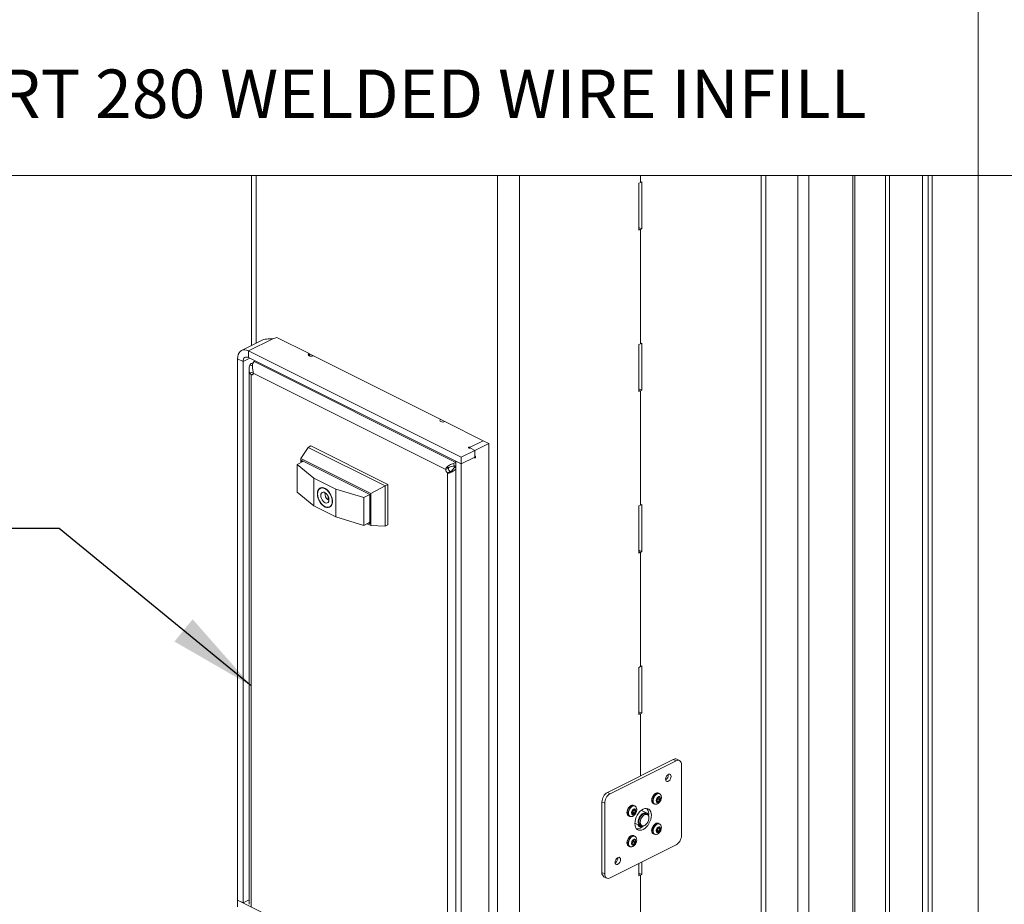
# Model space of a CAD drawing. Units: inches. Extents: x 0.2 to 16.8, y 0.2 to 10.8.
# Drawn here: x 9.2 to 11.3, y 3.8 to 5.7 of the extents above; entities that cross this region are included whole.
import ezdxf

# ---------------------------------------------------------------- set-up
doc = ezdxf.new("R2010")
doc.units = ezdxf.units.IN
doc.header["$MEASUREMENT"] = 0
doc.linetypes.add('SLD-Solid', pattern=[0])
doc.layers.add('LAYER_1', color=7, linetype='SLD-Solid', lineweight=35)
doc.styles.add('SLDTEXTSTYLE1', font='ARIAL.TTF', dxfattribs={"width": 0.948})
doc.styles.get("Standard").update_dxf_attribs({"font": 'ARIAL.TTF'})
doc.dimstyles.new('SLDDIMSTYLE0', dxfattribs={"dimtxt": 0.18, "dimasz": 0.188, "dimexe": 0, "dimexo": 0.0625, "dimgap": 0, "dimtad": 0, "dimtih": 1, "dimtoh": 1, "dimdec": 0, "dimrnd": 1e-09, "dimzin": 0, "dimdsep": 46, "dimtxsty": 'Standard', "dimsah": 1, "dimcen": 0.09, "dimadec": 0, "dimazin": 0, "dimtfac": 0.188, "dimtdec": 0, "dimtofl": 0, "dimtmove": 0, "dimatfit": 3, "dimfxl": 1, "dimfrac": 2, "dimtolj": 1, "dimtzin": 0, "dimarcsym": 0})

msp = doc.modelspace()

# ---------------------------------------------------------------- linework, layer by layer
at = {"color": 7, "linetype": 'SLD-Solid', "lineweight": 0}
for p, q in [((9.68761, 5.38049), (9.68761, 5.01552)), ((10.98311, 5.38049), (9.68761, 5.38049)), ((9.69737, 5.0204), (9.69737, 5.38049)), ((10.21592, 5.38049), (10.21592, 2.71418)), ((10.26306, 5.38049), (10.26306, 2.71418)), ((10.52233, 5.38049), (10.52233, 5.3653)), ((10.7816, 2.9733), (10.7816, 5.38049)), ((10.79137, 2.97944), (10.79137, 5.38049)), ((10.86038, 3.32028), (10.86038, 5.38049)), ((10.88395, 3.33471), (10.88395, 5.38049)), ((10.97823, 3.38185), (10.97823, 5.38049)), ((10.98311, 3.38361), (10.98311, 5.38049)), ((11.14853, 5.38049), (11.04853, 5.38049)), ((11.04853, 3.2967), (11.04853, 5.38049)), ((11.05685, 3.29254), (11.05685, 5.38049)), ((11.12769, 3.29254), (11.12769, 5.38049)), ((11.14019, 3.25087), (11.14019, 5.38049)), ((11.14851, 3.24671), (11.14851, 5.38049)), ((11.14853, 3.24671), (11.14853, 5.38049)), ((10.51941, 5.36384), (10.52233, 5.3653)), ((10.51941, 5.2628), (10.51941, 5.36384)), ((10.52233, 5.3653), (10.52526, 5.36676)), ((10.52526, 5.36676), (10.52526, 5.26573)), ((10.51941, 5.26865), (10.52526, 5.26573)), ((10.51941, 5.26573), (10.52233, 5.26426)), ((10.52233, 5.26426), (10.51941, 5.2628)), ((10.52526, 5.26573), (10.52233, 5.26426)), ((10.52233, 5.26426), (10.52233, 5.01889)), ((9.74186, 5.03247), (9.81097, 4.99791)), ((9.71067, 5.02705), (9.66625, 5.00484)), ((9.73308, 5.02985), (9.68116, 5.00389)), ((10.51941, 5.01743), (10.52233, 5.01889)), ((10.51941, 4.91639), (10.51941, 5.01743)), ((10.52233, 5.01889), (10.52526, 5.02035)), ((10.52526, 5.02035), (10.52526, 4.91932)), ((10.13786, 4.77554), (9.68116, 5.00389)), ((9.68116, 4.98946), (9.68116, 5.00389)), ((9.68116, 4.98946), (10.13786, 4.76111)), ((9.81097, 4.99348), (9.81097, 4.99791)), ((9.81228, 4.99725), (10.10102, 4.85289)), ((9.81228, 4.99298), (9.81228, 4.99725)), ((9.66937, 4.98091), (9.65759, 4.98681)), ((9.65759, 4.98681), (9.65759, 3.82489)), ((9.66937, 4.98091), (9.68381, 4.98813)), ((9.66937, 3.819), (9.66937, 4.98091)), ((9.68705, 4.9766), (9.68396, 4.97303)), ((9.68977, 4.97156), (9.68396, 4.97303)), ((9.69026, 4.97821), (9.68705, 4.9766)), ((9.69007, 4.97509), (9.68705, 4.9766)), ((9.69049, 4.97775), (9.69298, 4.9809)), ((9.69563, 4.98222), (9.69298, 4.9809)), ((9.69298, 4.9809), (10.12604, 4.76437)), ((9.68217, 4.96453), (9.68217, 3.81605)), ((9.6913, 4.95828), (9.68377, 4.9565)), ((9.6909, 4.95466), (9.68705, 4.95273)), ((9.68705, 3.81016), (9.68705, 4.95273)), ((9.69106, 4.95564), (10.10439, 4.74898)), ((10.51941, 4.92224), (10.52526, 4.91932)), ((10.51941, 4.91932), (10.52233, 4.91785)), ((10.52233, 4.91785), (10.51941, 4.91639)), ((10.52526, 4.91932), (10.52233, 4.91785)), ((10.52233, 4.91785), (10.52233, 4.67248)), ((10.10102, 4.85289), (10.10102, 4.85147)), ((10.10267, 4.85206), (10.185, 4.8109)), ((9.81523, 4.79974), (9.80933, 4.79679)), ((9.81523, 4.79974), (9.98022, 4.71724)), ((10.185, 4.8109), (10.15553, 4.79617)), ((10.185, 4.8109), (10.15699, 4.7969)), ((10.19678, 4.805), (10.16732, 4.79027)), ((10.185, 4.8109), (10.19678, 4.805)), ((10.19678, 4.805), (10.19678, 3.63082)), ((9.79354, 4.77253), (9.80933, 4.79679)), ((9.80933, 4.79679), (9.97432, 4.71429)), ((10.16732, 4.79027), (10.13786, 4.77554)), ((10.15553, 4.79617), (10.16732, 4.79027)), ((10.15553, 4.79513), (10.15553, 4.79617)), ((10.15699, 4.79543), (10.16732, 4.79027)), ((10.16732, 4.77584), (10.16732, 4.79027)), ((10.16732, 4.77763), (10.16732, 4.79027)), ((9.78546, 4.76026), (9.79903, 4.76704)), ((9.78546, 4.76026), (9.82154, 4.73043)), ((9.78546, 4.76026), (9.78546, 4.70073)), ((9.79354, 4.77253), (9.94383, 4.69739)), ((9.79354, 4.77253), (9.79354, 4.7643)), ((9.94159, 4.69577), (9.79578, 4.76867)), ((9.79578, 4.76867), (9.79578, 4.76542)), ((10.12118, 4.7624), (10.12604, 4.76437)), ((10.12302, 4.75646), (10.12118, 4.7624)), ((10.12302, 4.75646), (10.12604, 4.75715)), ((10.12607, 4.75709), (10.12394, 4.75487)), ((10.12607, 4.76438), (10.12604, 4.76437)), ((10.12607, 4.75717), (10.12604, 4.75715)), ((10.12607, 4.767), (10.12607, 3.60508)), ((10.12607, 4.767), (10.13786, 4.76111)), ((10.16732, 4.77584), (10.13786, 4.76111)), ((10.13786, 4.76111), (10.13786, 4.77554)), ((10.13786, 4.76111), (10.16586, 4.77511)), ((10.13786, 3.59919), (10.13786, 4.76111)), ((10.11028, 4.75192), (10.10439, 4.74898)), ((10.10839, 4.74206), (10.11429, 4.74501)), ((10.10839, 4.74206), (10.10839, 3.59949)), ((10.11611, 4.7451), (10.11305, 4.74186)), ((10.11754, 4.74666), (10.11611, 4.7451)), ((10.12394, 4.75487), (10.12607, 4.75277)), ((9.86868, 4.70686), (9.82154, 4.73043)), ((9.82154, 4.6709), (9.82154, 4.73043)), ((9.97432, 4.71429), (9.94383, 4.69739)), ((9.98022, 4.71724), (9.97432, 4.71429)), ((9.97432, 4.71429), (9.97432, 4.62769)), ((9.98022, 4.71724), (9.98022, 4.63064)), ((9.78546, 4.70073), (9.82154, 4.6709)), ((9.83639, 4.70999), (9.83489, 4.70855)), ((9.83812, 4.71017), (9.8352, 4.70871)), ((9.83844, 4.71032), (9.83812, 4.71017)), ((9.86868, 4.70686), (9.92834, 4.68882)), ((9.86868, 4.70686), (9.86868, 4.64733)), ((9.92834, 4.68882), (9.94159, 4.69544)), ((9.94159, 4.63266), (9.94159, 4.69577)), ((9.94383, 4.69739), (9.94383, 4.6288)), ((9.85185, 4.69251), (9.85185, 4.68386)), ((9.85394, 4.68491), (9.85185, 4.68386)), ((9.92834, 4.68882), (9.92834, 4.62929)), ((10.51941, 4.67102), (10.52233, 4.67248)), ((10.52233, 4.67248), (10.52526, 4.67394)), ((10.52526, 4.67394), (10.52526, 4.57291)), ((9.82154, 4.6709), (9.86868, 4.64733)), ((9.85503, 4.66906), (9.85795, 4.67052)), ((9.85795, 4.67052), (9.85826, 4.67068)), ((10.51941, 4.56998), (10.51941, 4.67102)), ((9.86868, 4.64733), (9.92834, 4.62929)), ((9.92834, 4.62929), (9.94159, 4.63591)), ((9.93559, 4.63292), (9.94383, 4.6288)), ((9.93833, 4.63429), (9.94159, 4.63266)), ((9.98022, 4.63064), (9.97432, 4.62769)), ((9.94383, 4.6288), (9.97432, 4.62769)), ((10.51941, 4.57583), (10.52526, 4.57291)), ((10.51941, 4.57291), (10.52233, 4.57144)), ((10.52233, 4.57144), (10.51941, 4.56998)), ((10.52526, 4.57291), (10.52233, 4.57144)), ((10.52233, 4.57144), (10.52233, 4.32607)), ((10.51941, 4.32461), (10.52233, 4.32607)), ((10.51941, 4.22357), (10.51941, 4.32461)), ((10.52233, 4.32607), (10.52526, 4.32753)), ((10.52526, 4.32753), (10.52526, 4.2265)), ((10.51941, 4.22942), (10.52526, 4.2265)), ((10.52233, 4.22503), (10.51941, 4.2265)), ((10.52233, 4.22503), (10.51941, 4.22357)), ((10.52526, 4.2265), (10.52233, 4.22503)), ((10.52233, 4.22503), (10.52233, 4.09152)), ((10.59304, 4.12688), (10.45162, 4.05617)), ((10.59894, 4.12393), (10.45751, 4.05322)), ((10.59894, 4.12393), (10.59304, 4.12688)), ((10.60639, 4.1244), (10.6005, 4.12735)), ((10.61072, 3.96383), (10.61072, 4.11539)), ((10.45162, 4.05617), (10.45751, 4.05322)), ((10.55689, 4.0411), (10.5569, 4.04106)), ((10.55691, 4.03797), (10.55735, 4.03786)), ((10.55916, 4.03638), (10.55691, 4.03751)), ((10.55735, 4.03786), (10.56147, 4.0358)), ((10.5574, 4.04239), (10.55737, 4.04235)), ((10.55791, 4.04308), (10.56011, 4.04242)), ((10.56011, 4.04242), (10.5609, 4.04287)), ((10.56011, 4.04242), (10.5604, 4.04154)), ((10.5604, 4.04154), (10.56452, 4.03948)), ((10.56051, 4.04614), (10.56045, 4.04607)), ((10.56074, 4.0465), (10.56185, 4.04594)), ((10.5609, 4.04287), (10.56503, 4.04081)), ((10.56113, 4.04675), (10.56147, 4.04658)), ((10.56341, 4.05361), (10.56141, 4.05461)), ((10.56147, 4.04658), (10.56146, 4.04661)), ((10.5636, 4.04584), (10.56503, 4.04513)), ((10.56461, 4.04596), (10.56452, 4.04595)), ((10.56452, 4.03948), (10.56461, 4.0395)), ((10.56503, 4.04513), (10.56508, 4.04519)), ((10.56508, 4.04075), (10.56503, 4.04081)), ((10.44573, 4.03289), (10.43984, 4.03584)), ((10.43984, 4.03584), (10.43984, 3.88429)), ((10.44573, 4.03289), (10.44573, 3.88134)), ((10.50536, 4.01754), (10.50534, 4.01748)), ((10.50573, 4.01834), (10.50768, 4.01874)), ((10.50621, 4.01854), (10.50619, 4.01854)), ((10.50768, 4.01874), (10.50817, 4.01924)), ((10.50768, 4.01874), (10.50826, 4.01809)), ((10.50802, 4.01932), (10.51152, 4.01757)), ((10.50826, 4.01809), (10.51238, 4.01602)), ((10.50842, 4.02812), (10.50827, 4.02819)), ((10.51043, 4.02712), (10.50842, 4.02812)), ((10.50982, 4.02035), (10.50974, 4.0203)), ((10.50993, 4.02046), (10.51061, 4.02012)), ((10.51043, 4.02712), (10.51027, 4.02719)), ((10.51061, 4.02012), (10.51064, 4.02018)), ((10.51245, 4.01724), (10.51238, 4.01726)), ((10.5356, 4.01205), (10.52444, 4.01762)), ((10.55029, 4.03237), (10.55229, 4.03137)), ((10.55523, 4.03076), (10.5554, 4.03077)), ((10.55684, 4.03621), (10.5574, 4.03593)), ((10.5569, 4.03675), (10.55689, 4.03665)), ((10.55737, 4.03588), (10.5574, 4.03593)), ((10.56045, 4.03529), (10.56051, 4.03523)), ((10.56146, 4.03571), (10.56147, 4.0358)), ((10.49713, 4.00597), (10.4973, 4.00588)), ((10.4973, 4.00588), (10.49931, 4.00488)), ((10.49914, 4.00496), (10.49931, 4.00488)), ((10.5039, 4.01158), (10.50331, 4.01188)), ((10.50341, 4.01171), (10.50357, 4.01162)), ((10.50357, 4.01286), (10.50355, 4.01279)), ((10.50355, 4.01162), (10.50357, 4.01162)), ((10.50422, 4.01484), (10.5056, 4.0133)), ((10.50534, 4.00877), (10.50536, 4.00868)), ((10.50535, 4.00902), (10.50621, 4.00858)), ((10.5056, 4.0133), (10.50649, 4.01346)), ((10.5056, 4.0133), (10.50562, 4.01241)), ((10.50562, 4.01241), (10.50974, 4.01035)), ((10.50619, 4.00851), (10.50621, 4.00858)), ((10.50649, 4.01346), (10.51061, 4.0114)), ((10.50974, 4.01035), (10.50982, 4.01032)), ((10.51064, 4.01132), (10.51061, 4.0114)), ((10.51238, 4.01602), (10.51245, 4.01607)), ((10.5374, 4.00857), (10.53457, 4.00999)), ((10.51055, 3.98984), (10.5217, 3.98426)), ((10.52273, 3.98632), (10.52556, 3.9849)), ((10.52533, 3.98411), (10.52588, 3.98263)), ((10.52825, 3.98385), (10.52802, 3.98467)), ((10.55656, 3.97446), (10.55653, 3.97439)), ((10.55721, 3.97644), (10.55859, 3.9749)), ((10.55835, 3.97914), (10.55832, 3.97908)), ((10.55859, 3.9749), (10.55948, 3.97506)), ((10.55859, 3.9749), (10.5586, 3.97401)), ((10.5586, 3.97401), (10.56272, 3.97195)), ((10.55871, 3.97994), (10.56066, 3.98034)), ((10.5592, 3.98014), (10.55917, 3.98014)), ((10.55948, 3.97506), (10.5636, 3.973)), ((10.56066, 3.98034), (10.56116, 3.98084)), ((10.56066, 3.98034), (10.56124, 3.97968)), ((10.561, 3.98092), (10.5645, 3.97917)), ((10.56124, 3.97968), (10.56536, 3.97762)), ((10.56341, 3.98872), (10.56141, 3.98972)), ((10.56157, 3.98963), (10.56141, 3.98972)), ((10.5628, 3.98195), (10.56272, 3.9819)), ((10.56292, 3.98206), (10.5636, 3.98172)), ((10.5636, 3.98172), (10.56363, 3.98178)), ((10.56544, 3.97884), (10.56536, 3.97886)), ((10.56536, 3.97762), (10.56544, 3.97767)), ((10.50752, 3.95475), (10.50747, 3.95469)), ((10.50775, 3.95511), (10.50887, 3.95456)), ((10.50815, 3.95536), (10.50848, 3.95519)), ((10.51043, 3.96222), (10.50842, 3.96323)), ((10.50848, 3.95519), (10.50848, 3.95523)), ((10.51062, 3.95445), (10.51204, 3.95374)), ((10.51162, 3.95458), (10.51153, 3.95456)), ((10.51204, 3.95374), (10.5121, 3.9538)), ((10.55029, 3.96748), (10.55229, 3.96648)), ((10.55029, 3.96748), (10.55044, 3.96741)), ((10.55688, 3.97318), (10.5563, 3.97347)), ((10.55639, 3.9733), (10.55656, 3.97322)), ((10.55653, 3.97322), (10.55656, 3.97322)), ((10.55832, 3.97036), (10.55835, 3.97028)), ((10.55833, 3.97062), (10.5592, 3.97018)), ((10.55917, 3.97011), (10.5592, 3.97018)), ((10.56272, 3.97195), (10.5628, 3.97192)), ((10.56363, 3.97292), (10.5636, 3.973)), ((10.45751, 3.8728), (10.59894, 3.94351)), ((10.4973, 3.94099), (10.49931, 3.93998)), ((10.50618, 3.945), (10.50251, 3.94683)), ((10.50385, 3.94482), (10.50442, 3.94454)), ((10.50391, 3.94971), (10.50391, 3.94968)), ((10.50391, 3.94536), (10.50391, 3.94527)), ((10.50393, 3.94659), (10.50436, 3.94647)), ((10.50436, 3.94647), (10.50848, 3.94441)), ((10.50442, 3.951), (10.50438, 3.95096)), ((10.50438, 3.94449), (10.50442, 3.94454)), ((10.50493, 3.95169), (10.50712, 3.95103)), ((10.50712, 3.95103), (10.50792, 3.95148)), ((10.50712, 3.95103), (10.50741, 3.95016)), ((10.50741, 3.95016), (10.51153, 3.9481)), ((10.50747, 3.94391), (10.50752, 3.94384)), ((10.50792, 3.95148), (10.51204, 3.94942)), ((10.50848, 3.94432), (10.50848, 3.94441)), ((10.51153, 3.9481), (10.51162, 3.94811)), ((10.5121, 3.94936), (10.51204, 3.94942)), ((10.51941, 3.87716), (10.51941, 3.90375)), ((10.52526, 3.90667), (10.52526, 3.88008)), ((10.43984, 3.88429), (10.44573, 3.88134)), ((10.44417, 3.87527), (10.45006, 3.87232)), ((10.51941, 3.88301), (10.52526, 3.88008)), ((10.51941, 3.88008), (10.52233, 3.87862)), ((10.52233, 3.87862), (10.51941, 3.87716)), ((10.52526, 3.88008), (10.52233, 3.87862)), ((10.52233, 3.87862), (10.52233, 3.63325)), ((9.66937, 3.819), (9.65759, 3.82489)), ((10.11429, 3.59654), (9.65759, 3.82489)), ((9.65759, 3.82489), (9.65759, 3.81046)), ((9.66937, 3.819), (9.68217, 3.8254))]:
    msp.add_line(p, q, dxfattribs=at)
at = {"color": 7, "linetype": 'SLD-Solid', "lineweight": 0, "flags": 128}
for points in [[(9.65759, 4.98681), (9.65795, 4.99164), (9.65901, 4.99597), (9.66075, 4.99966), (9.6631, 5.00261), (9.66601, 5.00471), (9.66937, 5.00591), (9.6731, 5.00618), (9.67707, 5.0055), (9.68116, 5.00389)], [(9.66937, 4.98091), (9.6696, 4.98362), (9.67027, 4.98599), (9.67136, 4.98794), (9.67283, 4.9894), (9.67461, 4.9903), (9.67665, 4.99061), (9.67886, 4.99033), (9.68116, 4.98946)], [(9.81097, 4.99791), (9.80961, 4.9969), (9.80913, 4.9957), (9.80961, 4.9945), (9.81097, 4.99348), (9.813, 4.9928), (9.8154, 4.99256), (9.81779, 4.9928), (9.81983, 4.99348)], [(9.68705, 4.95273), (9.68783, 4.95244), (9.68858, 4.95234), (9.68928, 4.95245), (9.68988, 4.95276), (9.69038, 4.95325), (9.69075, 4.95391), (9.69098, 4.95472), (9.69106, 4.95564)], [(10.09381, 4.85649), (10.09245, 4.85547), (10.09197, 4.85427), (10.09245, 4.85308), (10.09381, 4.85206), (10.09584, 4.85138), (10.09824, 4.85114), (10.10064, 4.85138), (10.10267, 4.85206)], [(10.15699, 4.7969), (10.15632, 4.79712), (10.15553, 4.7972), (10.15474, 4.79712), (10.15407, 4.7969), (10.15362, 4.79656), (10.15347, 4.79617), (10.15362, 4.79577), (10.15407, 4.79543), (10.15474, 4.79521), (10.15553, 4.79513), (10.15632, 4.79521), (10.15699, 4.79543)], [(10.16586, 4.77511), (10.16599, 4.77443), (10.16636, 4.77401), (10.16691, 4.77392), (10.16753, 4.77417), (10.16811, 4.77473), (10.16855, 4.77549), (10.16876, 4.77631), (10.16872, 4.77704), (10.16842, 4.77756), (10.16792, 4.77777), (10.16732, 4.77763)], [(10.1118, 4.75394), (10.10902, 4.75376), (10.10625, 4.75359)], [(9.82923, 4.70082), (9.8289, 4.69699), (9.82923, 4.69283), (9.83021, 4.6885), (9.8318, 4.68419), (9.83394, 4.68007), (9.83653, 4.67632), (9.83948, 4.67307), (9.84266, 4.67048), (9.84593, 4.66864), (9.84918, 4.66762), (9.85225, 4.66748), (9.85504, 4.66821), (9.85742, 4.66979), (9.85929, 4.67215), (9.86059, 4.6752), (9.86125, 4.67881), (9.86125, 4.68282), (9.86059, 4.68709), (9.85929, 4.69143), (9.85742, 4.69567), (9.85504, 4.69962), (9.85225, 4.70314), (9.84918, 4.70608), (9.84593, 4.70831), (9.84266, 4.70974), (9.83948, 4.71032), (9.83653, 4.71003), (9.83394, 4.70886), (9.8318, 4.70688), (9.83021, 4.70417), (9.82923, 4.70082)], [(9.82978, 4.70054), (9.82944, 4.69672), (9.82978, 4.69256), (9.83079, 4.68823), (9.83243, 4.68394), (9.83462, 4.67986), (9.83728, 4.67618), (9.84027, 4.67305), (9.84347, 4.67061), (9.84675, 4.66897), (9.84996, 4.6682), (9.85295, 4.66834), (9.8556, 4.66937), (9.85779, 4.67126), (9.85943, 4.67391), (9.86044, 4.67722), (9.86079, 4.68104), (9.86044, 4.68521), (9.85943, 4.68953), (9.85779, 4.69383), (9.8556, 4.6979), (9.85295, 4.70159), (9.84996, 4.70472), (9.84675, 4.70715), (9.84347, 4.70879), (9.84027, 4.70956), (9.83728, 4.70943), (9.83462, 4.70839), (9.83243, 4.70651), (9.83079, 4.70385), (9.82978, 4.70054)], [(9.8366, 4.69606), (9.83627, 4.6933), (9.8366, 4.69022), (9.83756, 4.68703), (9.83908, 4.68399), (9.84105, 4.6813), (9.84331, 4.67918), (9.84572, 4.67778), (9.84807, 4.6772), (9.85021, 4.67749), (9.85197, 4.67862), (9.85322, 4.68052), (9.85387, 4.68303), (9.85387, 4.68598), (9.85322, 4.68914), (9.85197, 4.69229), (9.85021, 4.69518), (9.84807, 4.6976), (9.84572, 4.69938), (9.84331, 4.70038), (9.84105, 4.70053), (9.83908, 4.69981), (9.83756, 4.69828), (9.8366, 4.69606)], [(9.85471, 4.66891), (9.85518, 4.66894), (9.85676, 4.66924)], [(10.61072, 4.11539), (10.61049, 4.11809), (10.60982, 4.12046), (10.60873, 4.12242), (10.60727, 4.12387), (10.60548, 4.12477), (10.60345, 4.12509), (10.60123, 4.1248), (10.59894, 4.12393)], [(10.5769, 4.08723), (10.57654, 4.08459), (10.5769, 4.0823), (10.57792, 4.08064), (10.57949, 4.07981), (10.58141, 4.07992), (10.58346, 4.08094), (10.58538, 4.08276), (10.58695, 4.08515), (10.58797, 4.08784), (10.58833, 4.09048), (10.58797, 4.09277), (10.58695, 4.09443), (10.58538, 4.09526), (10.58346, 4.09515), (10.58141, 4.09413), (10.57949, 4.09231), (10.57792, 4.08992), (10.5769, 4.08723)], [(10.56141, 4.05461), (10.5614, 4.05462), (10.55935, 4.05512), (10.55704, 4.05476), (10.55465, 4.05356), (10.55234, 4.05162), (10.5503, 4.04907), (10.54866, 4.04611), (10.54756, 4.04296), (10.54708, 4.03984), (10.54724, 4.037), (10.54804, 4.03464), (10.54942, 4.03293), (10.55029, 4.03237)], [(10.56341, 4.05361), (10.5634, 4.05362), (10.56136, 4.05412), (10.55905, 4.05376), (10.55666, 4.05256), (10.55435, 4.05062), (10.5523, 4.04807), (10.55067, 4.04511), (10.54957, 4.04195), (10.54908, 4.03884), (10.54925, 4.036), (10.55005, 4.03363), (10.55143, 4.03193), (10.5524, 4.03132)], [(10.56352, 4.05342), (10.56298, 4.05362), (10.56072, 4.05375), (10.55827, 4.05295), (10.55581, 4.05129), (10.55356, 4.0489), (10.55168, 4.04598), (10.55034, 4.04275), (10.54964, 4.03949), (10.54964, 4.03645), (10.55034, 4.03389), (10.55168, 4.032), (10.55356, 4.03095), (10.55523, 4.03076)], [(10.56568, 4.0516), (10.56485, 4.05256), (10.56352, 4.05342)], [(10.50827, 4.02819), (10.50691, 4.02858), (10.50465, 4.02844), (10.50226, 4.02744), (10.49992, 4.02567), (10.49779, 4.02326), (10.49604, 4.02039), (10.4948, 4.01726), (10.49415, 4.01411), (10.49415, 4.01118), (10.4948, 4.00868), (10.49604, 4.0068), (10.49713, 4.00597)], [(10.51027, 4.02719), (10.50891, 4.02758), (10.50666, 4.02743), (10.50427, 4.02644), (10.50192, 4.02467), (10.4998, 4.02226), (10.49805, 4.01938), (10.4968, 4.01626), (10.49616, 4.01311), (10.49616, 4.01018), (10.4968, 4.00768), (10.49805, 4.00579), (10.49914, 4.00496)], [(10.51268, 4.02513), (10.51261, 4.02522), (10.51099, 4.02671), (10.5089, 4.02731), (10.50652, 4.02697), (10.50404, 4.02573), (10.50166, 4.02369), (10.49958, 4.021), (10.49795, 4.01789), (10.49692, 4.01462), (10.49657, 4.01143), (10.49692, 4.0086), (10.49795, 4.00636), (10.49958, 4.00487), (10.50166, 4.00427), (10.50216, 4.00427)], [(10.51089, 3.99392), (10.51055, 3.98953), (10.51089, 3.98547), (10.51189, 3.98191), (10.51353, 3.97899), (10.51573, 3.9768), (10.5184, 3.97545), (10.52146, 3.97498), (10.52478, 3.97541), (10.52823, 3.97671), (10.53167, 3.97885), (10.53499, 3.98174), (10.53805, 3.98527), (10.54073, 3.9893), (10.54292, 3.99368), (10.54456, 3.99824), (10.54556, 4.00281), (10.5459, 4.0072), (10.54556, 4.01126), (10.54456, 4.01482), (10.54292, 4.01774), (10.54073, 4.01992), (10.53805, 4.02128), (10.53499, 4.02175), (10.53167, 4.02132), (10.52823, 4.02001), (10.52478, 4.01787), (10.52146, 4.01498), (10.5184, 4.01146), (10.51573, 4.00742), (10.51353, 4.00304), (10.51189, 3.99848), (10.51089, 3.99392)], [(10.52801, 3.9844), (10.52667, 3.98393), (10.52404, 3.98364), (10.52171, 3.98426), (10.51981, 3.98575), (10.51847, 3.98802), (10.51776, 3.99093), (10.51774, 3.99429), (10.51841, 3.9979), (10.51972, 4.00152), (10.52159, 4.00493), (10.5239, 4.00791), (10.52652, 4.01028), (10.52926, 4.01189), (10.53197, 4.01264), (10.53447, 4.01247), (10.5366, 4.01141), (10.53824, 4.00951), (10.53924, 4.00702)], [(10.52273, 3.98632), (10.52198, 3.98678), (10.52046, 3.98852), (10.51954, 3.99097), (10.5193, 3.99396), (10.51975, 3.99726), (10.52087, 4.00062), (10.52256, 4.0038), (10.5247, 4.00657), (10.52713, 4.0087), (10.52968, 4.01006), (10.53215, 4.01053), (10.53436, 4.01009), (10.53457, 4.00999)], [(10.53848, 3.99264), (10.53655, 3.98964), (10.53424, 3.98717), (10.53172, 3.9854), (10.52919, 3.98448), (10.52683, 3.98447), (10.52481, 3.98536), (10.52328, 3.98711), (10.52237, 3.98956), (10.52213, 3.99255), (10.52258, 3.99584), (10.52369, 3.99921), (10.52538, 4.00239), (10.52753, 4.00515), (10.52996, 4.00729), (10.53251, 4.00864), (10.53498, 4.00912), (10.53719, 4.00867), (10.53898, 4.00734), (10.54021, 4.00522), (10.54079, 4.00248), (10.54069, 3.9993), (10.5399, 3.99594), (10.53848, 3.99264)], [(10.56141, 3.98972), (10.56092, 3.98993), (10.55879, 3.99022), (10.55645, 3.98964), (10.55406, 3.98825), (10.5518, 3.98614), (10.54985, 3.98347), (10.54833, 3.98044), (10.54738, 3.97727), (10.54705, 3.9742)], [(10.56564, 3.98677), (10.5656, 3.98682), (10.56397, 3.98831), (10.56189, 3.98891), (10.55951, 3.98857), (10.55703, 3.98733), (10.55465, 3.98529), (10.55256, 3.9826), (10.55094, 3.97949), (10.54991, 3.97622), (10.54955, 3.97303)], [(10.50286, 3.96287), (10.50049, 3.96129), (10.49829, 3.95902), (10.49644, 3.95624), (10.49505, 3.95316), (10.49425, 3.94999), (10.49409, 3.94699), (10.49458, 3.94436), (10.49568, 3.94231), (10.4973, 3.94099)], [(10.50487, 3.96187), (10.5025, 3.96029), (10.5003, 3.95802), (10.49844, 3.95524), (10.49706, 3.95215), (10.49626, 3.94899), (10.4961, 3.94598), (10.49658, 3.94336), (10.49768, 3.9413), (10.49931, 3.93998)], [(10.50528, 3.96157), (10.50283, 3.95991), (10.50057, 3.95752), (10.4987, 3.95459), (10.49736, 3.95137), (10.49666, 3.9481), (10.49666, 3.94507), (10.49736, 3.9425), (10.4987, 3.94062), (10.50057, 3.93956), (10.50213, 3.93937)], [(10.54955, 3.97303), (10.54991, 3.9702), (10.55094, 3.96795), (10.55256, 3.96647), (10.55465, 3.96587), (10.55509, 3.96586)], [(10.55174, 3.9668), (10.55185, 3.96673), (10.55229, 3.96648)], [(10.46848, 3.90889), (10.46812, 3.90625), (10.46848, 3.90396), (10.4695, 3.9023), (10.47107, 3.90147), (10.47299, 3.90157), (10.47504, 3.9026), (10.47696, 3.90442), (10.47853, 3.90681), (10.47955, 3.90949), (10.47991, 3.91214), (10.47955, 3.91443), (10.47853, 3.91609), (10.47696, 3.91692), (10.47504, 3.91681), (10.47299, 3.91579), (10.47107, 3.91397), (10.4695, 3.91158), (10.46848, 3.90889)], [(10.44573, 3.88134), (10.44596, 3.87864), (10.44663, 3.87626), (10.44772, 3.87431), (10.44918, 3.87286), (10.45097, 3.87196), (10.453, 3.87164), (10.45522, 3.87193), (10.45751, 3.8728)]]:
    msp.add_lwpolyline(points, dxfattribs=at)
at = {"color": 7, "linetype": 'SLD-Solid', "lineweight": 0}
for centre, radius, start, end in [((9.72911, 5.05921), 0.02963, 277.70385, 295.49034), ((10.11259, 4.74911), 0.0082, 180.96374, 239.24416), ((10.11848, 4.75206), 0.0082, 180.97286, 239.2428), ((9.86285, 4.6977), 0.01767, 173.75179, 231.52776), ((10.59723, 4.11988), 0.00816, 66.38414, 120.88412), ((10.57088, 4.09332), 0.01154, 299.96952, 6.89629), ((10.46396, 4.03543), 0.02413, 120.75912, 179.03092), ((10.46985, 4.03249), 0.02413, 120.75655, 179.03349), ((10.5631, 4.03888), 0.00683, 155.00905, 204.99095), ((10.56308, 4.03888), 0.00657, 160.24119, 199.75881), ((10.55767, 4.04142), 0.000845, 155.56193, 202.40987), ((10.56558, 4.03874), 0.00919, 119.97675, 160.74442), ((10.55797, 4.04139), 0.00113, 121.93622, 160.43467), ((10.55616, 4.03826), 0.00125, 318.05906, 341.51559), ((10.56325, 4.03607), 0.00617, 117.53829, 163.17863), ((10.56551, 4.0388), 0.00888, 124.26661, 156.46443), ((10.56464, 4.04494), 0.00427, 161.29997, 208.93698), ((10.55996, 4.04247), 0.00103, 295.50026, 22.71214), ((10.56153, 4.04575), 0.00109, 119.89753, 159.09058), ((10.56261, 4.04424), 0.00295, 33.25247, 123.34426), ((10.56118, 4.0464), 0.000356, 37.43119, 123.16896), ((10.5564, 4.04311), 0.00918, 299.97119, 340.74998), ((10.56259, 4.04416), 0.0027, 41.90792, 114.69136), ((10.55646, 4.04305), 0.00888, 304.26464, 336.45518), ((10.56478, 4.04566), 0.000346, 32.57372, 119.95415), ((10.56402, 4.04045), 0.00112, 301.85983, 340.58642), ((10.55888, 4.04296), 0.00683, 334.98794, 25.01206), ((10.56435, 4.04551), 0.0008, 336.74304, 25.43163), ((10.5643, 4.04043), 0.000843, 335.45605, 22.40879), ((10.5589, 4.04297), 0.00657, 340.24198, 19.75802), ((10.51339, 4.01176), 0.01011, 140.02764, 178.20602), ((10.51328, 4.0118), 0.00978, 144.02922, 174.1979), ((10.50658, 4.01747), 0.00122, 140.1246, 176.52527), ((10.51006, 4.01532), 0.0053, 86.74008, 146.39002), ((10.50619, 4.01788), 0.000655, 89.86304, 145.77368), ((10.51008, 4.0153), 0.00506, 92.94341, 140.19064), ((10.51328, 4.01352), 0.00678, 137.7383, 180.49471), ((10.5075, 4.01883), 0.00106, 315.13054, 12.19459), ((10.51032, 4.01999), 0.000618, 86.16376, 144.37971), ((10.50925, 4.01729), 0.0035, 351.80043, 71.52339), ((10.51023, 4.02022), 0.000408, 354.54441, 72.29237), ((10.50261, 4.0171), 0.01011, 320.03385, 358.20995), ((10.50919, 4.01725), 0.00327, 359.74884, 63.57767), ((10.51229, 4.01684), 0.000429, 352.36831, 67.49561), ((10.51151, 4.01682), 0.00121, 321.57194, 358.30076), ((10.52209, 4.01031), 0.01811, 347.02304, 38.851), ((10.55763, 4.03634), 0.000802, 156.75626, 205.30946), ((10.55937, 4.03761), 0.00295, 213.25537, 303.34346), ((10.5572, 4.03618), 0.000347, 212.72563, 299.85601), ((10.55938, 4.03769), 0.0027, 221.90012, 294.69463), ((10.56079, 4.03545), 0.000356, 217.50973, 303.09042), ((10.56045, 4.03609), 0.00109, 299.75392, 339.2342), ((10.50676, 4.01157), 0.0035, 171.80921, 251.52716), ((10.50371, 4.01202), 0.00043, 172.43518, 247.42019), ((10.5045, 4.01204), 0.00121, 141.64411, 178.22455), ((10.50506, 4.00968), 0.00279, 78.53718, 128.25136), ((10.50681, 4.0116), 0.00327, 179.74109, 243.60445), ((10.50577, 4.00864), 0.000408, 174.48714, 252.34), ((10.50555, 4.01335), 0.000945, 273.7653, 6.97033), ((10.50595, 4.01354), 0.0053, 266.75524, 326.37639), ((10.50569, 4.00887), 0.000618, 266.22133, 324.38657), ((10.50593, 4.01356), 0.00506, 272.9414, 320.19068), ((10.50982, 4.01098), 0.000656, 269.87051, 325.72467), ((10.50942, 4.01139), 0.00123, 320.18001, 356.46552), ((10.50272, 4.01706), 0.00979, 324.05205, 354.18823), ((10.51476, 3.99658), 0.01858, 268.75899, 318.82719), ((10.55386, 3.97333), 0.00686, 172.71457, 238.61666), ((10.56705, 3.97296), 0.01799, 123.75539, 179.24409), ((10.56638, 3.97336), 0.01011, 140.02685, 178.20633), ((10.55748, 3.97363), 0.00121, 141.64411, 178.22455), ((10.55805, 3.97127), 0.00279, 78.54045, 128.25181), ((10.56626, 3.9734), 0.00978, 144.03071, 174.19641), ((10.55957, 3.97907), 0.00122, 140.12229, 176.52324), ((10.55854, 3.97495), 0.000945, 273.76023, 6.97123), ((10.56304, 3.97692), 0.0053, 86.74296, 146.38866), ((10.55917, 3.97948), 0.000655, 89.87674, 145.77289), ((10.56306, 3.9769), 0.00506, 92.9414, 140.19068), ((10.56626, 3.97512), 0.00678, 137.7383, 180.49471), ((10.56049, 3.98043), 0.00106, 315.13054, 12.19459), ((10.5633, 3.98159), 0.000618, 86.18913, 144.36781), ((10.56223, 3.97889), 0.0035, 351.79951, 71.52327), ((10.56322, 3.98182), 0.000408, 354.55251, 72.27464), ((10.5556, 3.9787), 0.01011, 320.03466, 358.20913), ((10.56217, 3.97885), 0.00327, 359.7478, 63.58007), ((10.55571, 3.97866), 0.00979, 324.05056, 354.18972), ((10.56528, 3.97844), 0.000429, 352.37507, 67.4803), ((10.5645, 3.97842), 0.00121, 321.56954, 358.29912), ((10.50598, 3.95771), 0.00604, 66.14662, 121.12247), ((10.51259, 3.94735), 0.00919, 119.97675, 160.74442), ((10.51252, 3.94741), 0.00888, 124.26546, 156.46558), ((10.50799, 3.9567), 0.00604, 66.14719, 121.12029), ((10.50829, 3.95704), 0.00543, 36.6658, 123.60202), ((10.5117, 3.95356), 0.00432, 160.27036, 208.79666), ((10.50855, 3.95436), 0.00109, 119.87831, 159.1098), ((10.50962, 3.95285), 0.00295, 33.25298, 123.34585), ((10.5082, 3.95501), 0.000356, 37.43119, 123.16896), ((10.50961, 3.95277), 0.0027, 41.90792, 114.69136), ((10.51179, 3.95428), 0.000346, 32.59836, 119.94772), ((10.5059, 3.95158), 0.00683, 334.98815, 25.01185), ((10.51136, 3.95412), 0.0008, 336.74921, 25.42519), ((10.50591, 3.95158), 0.00657, 340.24119, 19.75881), ((10.55974, 3.97317), 0.0035, 171.80921, 251.52716), ((10.5567, 3.97362), 0.00043, 172.42075, 247.43463), ((10.5598, 3.9732), 0.00327, 179.74032, 243.60522), ((10.55875, 3.97024), 0.000408, 174.47002, 252.35712), ((10.55893, 3.97514), 0.0053, 266.75247, 326.37764), ((10.55867, 3.97047), 0.000618, 266.19595, 324.39847), ((10.55891, 3.97516), 0.00506, 272.94341, 320.19064), ((10.5628, 3.97258), 0.000656, 269.86776, 325.71451), ((10.5624, 3.97299), 0.00123, 320.18235, 356.46751), ((10.5866, 3.96424), 0.02413, 300.75655, 359.03349), ((10.51011, 3.94749), 0.00683, 155.00884, 204.99116), ((10.51009, 3.94749), 0.00657, 160.24198, 199.75802), ((10.50469, 3.95003), 0.000845, 155.56024, 202.41133), ((10.50464, 3.94495), 0.000802, 156.75007, 205.31589), ((10.50498, 3.95001), 0.00112, 121.9235, 160.44739), ((10.50638, 3.94622), 0.00295, 213.25486, 303.34187), ((10.50421, 3.9448), 0.000347, 212.71047, 299.85297), ((10.50318, 3.94687), 0.00125, 318.0287, 341.54596), ((10.51026, 3.94469), 0.00617, 117.53829, 163.17863), ((10.5064, 3.9463), 0.0027, 221.90244, 294.6923), ((10.50697, 3.95109), 0.00103, 295.49667, 22.71574), ((10.50781, 3.94406), 0.000356, 217.50973, 303.09042), ((10.50341, 3.95172), 0.00918, 299.97119, 340.74998), ((10.50746, 3.94471), 0.00109, 299.77004, 339.22601), ((10.50348, 3.95166), 0.00888, 304.26234, 336.45632), ((10.51103, 3.94906), 0.00112, 301.87259, 340.57366), ((10.51132, 3.94904), 0.000843, 335.45775, 22.40734), ((10.46246, 3.91497), 0.01154, 299.96143, 6.90941), ((10.44932, 3.88329), 0.00953, 174.02748, 237.30211)]:
    msp.add_arc(centre, radius, start, end, dxfattribs=at)
for points, knots in [([(9.71077, 5.02684), (9.7117, 5.02732), (9.71451, 5.02878), (9.71999, 5.02937), (9.72649, 5.02963), (9.73091, 5.02978), (9.73308, 5.02985)], [0, 0, 0, 0, 0.1373637, 0.4163286, 0.7135842, 1, 1, 1, 1]), ([(9.68396, 4.97303), (9.68347, 4.97168), (9.68248, 4.96902), (9.68204, 4.96478), (9.68238, 4.96053), (9.68331, 4.95785), (9.68377, 4.9565)], [0, 0, 0, 0, 0.2525028, 0.5004847, 0.7481971, 1, 1, 1, 1]), ([(9.69057, 4.96143), (9.6903, 4.96292), (9.68978, 4.96582), (9.68963, 4.97012), (9.68984, 4.97409), (9.69028, 4.97658), (9.69049, 4.97775)], [0, 0, 0, 0, 0.2753986, 0.5388289, 0.7829046, 1, 1, 1, 1]), ([(9.68377, 4.9565), (9.68415, 4.95572), (9.68489, 4.95416), (9.68634, 4.95321), (9.68705, 4.95273)], [0, 0, 0, 0, 0.5039596, 1, 1, 1, 1]), ([(9.69106, 4.95564), (9.69105, 4.95661), (9.69103, 4.95856), (9.69072, 4.96048), (9.69057, 4.96143)], [0, 0, 0, 0, 0.50238978, 1, 1, 1, 1]), ([(10.12118, 4.7624), (10.11973, 4.76189), (10.11685, 4.76088), (10.1129, 4.75873), (10.10933, 4.75632), (10.10725, 4.75448), (10.10625, 4.75359)], [0, 0, 0, 0, 0.2639667, 0.5228533, 0.7705212, 1, 1, 1, 1]), ([(10.12302, 4.75646), (10.12099, 4.75622), (10.11716, 4.75576), (10.11351, 4.75452), (10.1118, 4.75394)], [0, 0, 0, 0, 0.52932726, 1, 1, 1, 1]), ([(10.10625, 4.75359), (10.10573, 4.75295), (10.10463, 4.75161), (10.10447, 4.74988), (10.10439, 4.74898)], [0, 0, 0, 0, 0.475486, 1, 1, 1, 1]), ([(10.10839, 4.74206), (10.10918, 4.74177), (10.11072, 4.7412), (10.11229, 4.74164), (10.11305, 4.74186)], [0, 0, 0, 0, 0.5153149, 1, 1, 1, 1]), ([(10.1118, 4.75394), (10.11158, 4.75384), (10.11116, 4.75366), (10.11066, 4.75318), (10.11034, 4.75259), (10.1103, 4.75214), (10.11028, 4.75192)], [0, 0, 0, 0, 0.2630359, 0.5109773, 0.752463, 1, 1, 1, 1]), ([(10.11305, 4.74186), (10.11425, 4.74241), (10.11677, 4.74355), (10.12048, 4.74566), (10.12366, 4.74773), (10.12544, 4.74925), (10.12607, 4.7498)], [0, 0, 0, 0, 0.2588202, 0.5408337, 0.8369664, 1, 1, 1, 1]), ([(10.11429, 4.74501), (10.11448, 4.74494), (10.11486, 4.74479), (10.1155, 4.74485), (10.11587, 4.74505), (10.11607, 4.74516)], [0, 0, 0, 0, 0.3262033, 0.6524439, 1, 1, 1, 1]), ([(10.11616, 4.74515), (10.11614, 4.74514), (10.11611, 4.74512), (10.11608, 4.74514), (10.11607, 4.74515)], [0, 0, 0, 0, 0.5937147, 1, 1, 1, 1]), ([(10.11739, 4.74651), (10.11838, 4.7476), (10.12076, 4.75023), (10.12277, 4.75316), (10.12394, 4.75487)], [0, 0, 0, 0, 0.4141141, 1, 1, 1, 1]), ([(10.56142, 4.0545), (10.56123, 4.05463), (10.56044, 4.05517), (10.55865, 4.05532), (10.55634, 4.05494), (10.554, 4.05378), (10.55179, 4.05197), (10.54982, 4.04961), (10.54823, 4.04685), (10.54711, 4.04389), (10.54654, 4.04088), (10.54658, 4.03797), (10.54729, 4.03547), (10.54856, 4.03344), (10.54982, 4.0327), (10.55043, 4.03233)], [0, 0, 0, 0, 0.0202019, 0.0863701, 0.1554058, 0.2327847, 0.3199059, 0.4139318, 0.5110467, 0.6077984, 0.7009698, 0.7883409, 0.8693192, 0.9357903, 1, 1, 1, 1]), ([(10.55532, 4.03079), (10.55609, 4.03087), (10.55751, 4.03102), (10.55945, 4.03183), (10.56143, 4.03303), (10.56345, 4.03489), (10.56531, 4.03746), (10.5667, 4.04042), (10.56747, 4.04355), (10.56753, 4.0466), (10.567, 4.04932), (10.56612, 4.05081), (10.56571, 4.0515)], [0, 0, 0, 0, 0.0854591, 0.1565429, 0.2301236, 0.3403644, 0.4574296, 0.5777364, 0.6994703, 0.8099875, 0.9124712, 1, 1, 1, 1]), ([(10.5569, 4.04106), (10.5569, 4.04079), (10.55692, 4.04023), (10.5569, 4.03935), (10.55692, 4.03828), (10.55692, 4.0374), (10.5569, 4.03684), (10.5569, 4.03675)], [0, 0, 0, 0, 0.1932719, 0.3835817, 0.6154654, 0.932855, 1, 1, 1, 1]), ([(10.56045, 4.04607), (10.56009, 4.04566), (10.55948, 4.04499), (10.55868, 4.04408), (10.55806, 4.0433), (10.55766, 4.04273), (10.55743, 4.04243), (10.5574, 4.04239)], [0, 0, 0, 0, 0.3454326, 0.5656268, 0.764713, 0.9656078, 1, 1, 1, 1]), ([(10.56452, 4.04595), (10.564, 4.04586), (10.56323, 4.04572), (10.56228, 4.04579), (10.56167, 4.04596), (10.56146, 4.04634), (10.56146, 4.04654), (10.56147, 4.04658)], [0, 0, 0, 0, 0.4484968, 0.6717708, 0.8264416, 0.9671603, 1, 1, 1, 1]), ([(10.56147, 4.0358), (10.5615, 4.03637), (10.56154, 4.03728), (10.56218, 4.03839), (10.56306, 4.03911), (10.5639, 4.0394), (10.56443, 4.03947), (10.56452, 4.03948)], [0, 0, 0, 0, 0.3159923, 0.5087216, 0.7007754, 0.9473058, 1, 1, 1, 1]), ([(10.56503, 4.04081), (10.56468, 4.0412), (10.56414, 4.04184), (10.56391, 4.04298), (10.56414, 4.04401), (10.56461, 4.0447), (10.56496, 4.04506), (10.56503, 4.04513)], [0, 0, 0, 0, 0.3133097, 0.5027016, 0.6911816, 0.9437998, 1, 1, 1, 1]), ([(10.50823, 4.0282), (10.50756, 4.02842), (10.50618, 4.02889), (10.50386, 4.02858), (10.50153, 4.02761), (10.49928, 4.02593), (10.49725, 4.02368), (10.49556, 4.021), (10.49433, 4.01806), (10.49363, 4.01505), (10.49353, 4.01212), (10.49407, 4.00949), (10.49525, 4.00747), (10.49634, 4.00628), (10.49706, 4.00604), (10.49712, 4.00601)], [0, 0, 0, 0, 0.0645204, 0.133724, 0.21043, 0.2971877, 0.3918784, 0.4905063, 0.5895403, 0.685607, 0.7761245, 0.8601124, 0.9295346, 0.9938742, 1, 1, 1, 1]), ([(10.5022, 4.00433), (10.50237, 4.00431), (10.50338, 4.00424), (10.50523, 4.00479), (10.50764, 4.00594), (10.50988, 4.00779), (10.51184, 4.01019), (10.51338, 4.01306), (10.51429, 4.01603), (10.51457, 4.0187), (10.51437, 4.02117), (10.51383, 4.0233), (10.51299, 4.02454), (10.51266, 4.02502)], [0, 0, 0, 0, 0.01868885, 0.1102352, 0.2061715, 0.31113453, 0.42556035, 0.54446393, 0.66506471, 0.76408997, 0.83687391, 0.93681972, 1, 1, 1, 1]), ([(10.50534, 4.01748), (10.50515, 4.01708), (10.50481, 4.01636), (10.50437, 4.0153), (10.50401, 4.01425), (10.50376, 4.01342), (10.5036, 4.01294), (10.50357, 4.01286)], [0, 0, 0, 0, 0.2722824, 0.4781043, 0.6927607, 0.9497787, 1, 1, 1, 1]), ([(10.50974, 4.0203), (10.50925, 4.02001), (10.5085, 4.01956), (10.50751, 4.01905), (10.50685, 4.01874), (10.50644, 4.01855), (10.50624, 4.01854), (10.50621, 4.01854)], [0, 0, 0, 0, 0.4282239, 0.6644519, 0.8446834, 0.9817971, 1, 1, 1, 1]), ([(10.51301, 4.02445), (10.51275, 4.02491), (10.51211, 4.02602), (10.51104, 4.02699), (10.51026, 4.02718), (10.51023, 4.02719)], [0, 0, 0, 0, 0.3982757, 0.9754306, 1, 1, 1, 1]), ([(10.51238, 4.01726), (10.51191, 4.01742), (10.51119, 4.01765), (10.51048, 4.01835), (10.51024, 4.01913), (10.51041, 4.01973), (10.51058, 4.02006), (10.51061, 4.02012)], [0, 0, 0, 0, 0.36300081, 0.55540306, 0.7236295, 0.94740932, 1, 1, 1, 1]), ([(10.55244, 4.03133), (10.55248, 4.0313), (10.55312, 4.03085), (10.55424, 4.03067), (10.55521, 4.03082), (10.55546, 4.03086)], [0, 0, 0, 0, 0.0513089, 0.7528495, 1, 1, 1, 1]), ([(10.5574, 4.03593), (10.55761, 4.03618), (10.55794, 4.0366), (10.55876, 4.0366), (10.55952, 4.03622), (10.56008, 4.03573), (10.5604, 4.03536), (10.56045, 4.03529)], [0, 0, 0, 0, 0.2488882, 0.4086427, 0.6119778, 0.9275307, 1, 1, 1, 1]), ([(10.49912, 4.00501), (10.49974, 4.00473), (10.50099, 4.00415), (10.50237, 4.0043), (10.50306, 4.00437)], [0, 0, 0, 0, 0.4911905, 1, 1, 1, 1]), ([(10.50357, 4.01162), (10.50375, 4.01159), (10.50412, 4.01151), (10.50445, 4.01091), (10.50488, 4.01013), (10.50516, 4.00936), (10.50531, 4.00886), (10.50534, 4.00877)], [0, 0, 0, 0, 0.1436981, 0.3110543, 0.5501866, 0.9175594, 1, 1, 1, 1]), ([(10.50621, 4.00858), (10.50637, 4.00904), (10.50661, 4.00977), (10.50746, 4.01045), (10.50842, 4.01066), (10.5092, 4.01054), (10.50965, 4.01038), (10.50974, 4.01035)], [0, 0, 0, 0, 0.31054043, 0.49294699, 0.68227625, 0.94242109, 1, 1, 1, 1]), ([(10.51061, 4.0114), (10.51046, 4.01195), (10.51021, 4.01284), (10.51047, 4.01412), (10.51109, 4.01512), (10.51181, 4.0157), (10.51229, 4.01598), (10.51238, 4.01602)], [0, 0, 0, 0, 0.30802233, 0.50105034, 0.69498268, 0.94610236, 1, 1, 1, 1]), ([(10.51763, 3.9863), (10.51766, 3.98618), (10.51783, 3.98559), (10.51859, 3.98442), (10.52016, 3.98285), (10.52195, 3.9821), (10.52299, 3.98217), (10.52304, 3.98217)], [0, 0, 0, 0, 0.0484227, 0.2585402, 0.567124, 0.9784797, 1, 1, 1, 1]), ([(10.52154, 3.98434), (10.52154, 3.98432), (10.5218, 3.98328), (10.52276, 3.98203), (10.52395, 3.98131), (10.52425, 3.98112)], [0, 0, 0, 0, 0.0162553, 0.7533625, 1, 1, 1, 1]), ([(10.56159, 3.98958), (10.56098, 3.98986), (10.55968, 3.99044), (10.55741, 3.99031), (10.55508, 3.98951), (10.55279, 3.98799), (10.55069, 3.98586), (10.54891, 3.98327), (10.54756, 3.98038), (10.54677, 3.97751), (10.54654, 3.97511), (10.54667, 3.97287), (10.54719, 3.97075), (10.54848, 3.96875), (10.54968, 3.96761), (10.55045, 3.96741), (10.55048, 3.9674)], [0, 0, 0, 0, 0.060035, 0.126578, 0.1991019, 0.2813122, 0.3720605, 0.4675247, 0.5642158, 0.6587642, 0.735276, 0.7807414, 0.8613682, 0.9279967, 0.99706, 1, 1, 1, 1]), ([(10.56293, 3.98882), (10.56253, 3.98899), (10.56145, 3.98945), (10.55941, 3.9893), (10.55708, 3.98851), (10.5548, 3.98698), (10.5527, 3.98486), (10.55092, 3.98226), (10.54958, 3.97938), (10.54875, 3.97651), (10.54864, 3.97461), (10.54859, 3.97376)], [0, 0, 0, 0, 0.0542968, 0.1475168, 0.2490869, 0.3642228, 0.4913185, 0.6250165, 0.7604327, 0.8928482, 1, 1, 1, 1]), ([(10.55509, 3.96587), (10.5551, 3.96587), (10.55593, 3.96576), (10.55764, 3.96621), (10.56007, 3.96719), (10.56237, 3.9689), (10.5644, 3.97118), (10.56605, 3.97395), (10.56716, 3.97706), (10.56761, 3.98024), (10.56729, 3.98319), (10.56661, 3.98537), (10.56583, 3.98637), (10.5656, 3.98667)], [0, 0, 0, 0, 0.0007329, 0.0915098, 0.1853916, 0.2874015, 0.3992456, 0.5168062, 0.6363718, 0.7571922, 0.8623666, 0.9597417, 1, 1, 1, 1]), ([(10.55832, 3.97908), (10.55813, 3.97867), (10.5578, 3.97796), (10.55736, 3.9769), (10.55699, 3.97585), (10.55674, 3.97502), (10.55658, 3.97454), (10.55656, 3.97446)], [0, 0, 0, 0, 0.2722864, 0.4780966, 0.6927562, 0.949793, 1, 1, 1, 1]), ([(10.56272, 3.9819), (10.56224, 3.98161), (10.56149, 3.98116), (10.56049, 3.98065), (10.55984, 3.98034), (10.55943, 3.98015), (10.55922, 3.98014), (10.5592, 3.98014)], [0, 0, 0, 0, 0.4282321, 0.6644502, 0.8446895, 0.9817964, 1, 1, 1, 1]), ([(10.56536, 3.97886), (10.56489, 3.97902), (10.56418, 3.97925), (10.56346, 3.97995), (10.56322, 3.98073), (10.5634, 3.98133), (10.56357, 3.98166), (10.5636, 3.98172)], [0, 0, 0, 0, 0.3630014, 0.5554039, 0.7236306, 0.9473918, 1, 1, 1, 1]), ([(10.5636, 3.973), (10.56345, 3.97355), (10.5632, 3.97444), (10.56346, 3.97572), (10.56408, 3.97672), (10.56479, 3.9773), (10.56528, 3.97758), (10.56536, 3.97762)], [0, 0, 0, 0, 0.3080214, 0.5010488, 0.6949928, 0.9461025, 1, 1, 1, 1]), ([(10.50828, 3.96326), (10.50823, 3.9633), (10.5076, 3.96375), (10.50596, 3.96391), (10.50392, 3.96369), (10.50221, 3.96299), (10.50044, 3.96195), (10.49852, 3.96029), (10.49659, 3.95786), (10.49506, 3.95507), (10.49401, 3.95209), (10.49352, 3.94908), (10.49365, 3.94621), (10.49445, 3.94376), (10.4957, 3.94194), (10.49682, 3.94135), (10.49729, 3.9411)], [0, 0, 0, 0, 0.0049177, 0.0719037, 0.1410738, 0.1949157, 0.2405676, 0.3304248, 0.4262744, 0.5247701, 0.6224395, 0.7160862, 0.8036754, 0.884801, 0.9512147, 1, 1, 1, 1]), ([(10.50216, 3.93943), (10.50279, 3.93946), (10.50428, 3.93954), (10.50655, 3.94044), (10.50888, 3.94196), (10.51098, 3.94412), (10.51273, 3.94679), (10.51398, 3.94984), (10.51458, 3.953), (10.51444, 3.956), (10.51381, 3.95846), (10.51295, 3.95971), (10.51261, 3.9602)], [0, 0, 0, 0, 0.0688193, 0.1616444, 0.2616114, 0.3715367, 0.4884811, 0.607891, 0.7285485, 0.8359103, 0.9351248, 1, 1, 1, 1]), ([(10.50747, 3.95469), (10.5071, 3.95428), (10.5065, 3.95361), (10.50569, 3.95269), (10.50508, 3.95191), (10.50468, 3.95134), (10.50445, 3.95105), (10.50442, 3.951)], [0, 0, 0, 0, 0.3454406, 0.5656322, 0.764716, 0.9655952, 1, 1, 1, 1]), ([(10.51153, 3.95456), (10.51102, 3.95447), (10.51024, 3.95433), (10.50929, 3.95441), (10.50869, 3.95458), (10.50847, 3.95495), (10.50848, 3.95516), (10.50848, 3.95519)], [0, 0, 0, 0, 0.4485042, 0.6717833, 0.8264575, 0.9671595, 1, 1, 1, 1]), ([(10.51204, 3.94942), (10.5117, 3.94982), (10.51115, 3.95045), (10.51093, 3.9516), (10.51116, 3.95262), (10.51163, 3.95331), (10.51198, 3.95367), (10.51204, 3.95374)], [0, 0, 0, 0, 0.3133103, 0.5027025, 0.6911828, 0.943788, 1, 1, 1, 1]), ([(10.55656, 3.97322), (10.55673, 3.97319), (10.5571, 3.97311), (10.55744, 3.97251), (10.55786, 3.97173), (10.55815, 3.97096), (10.55829, 3.97046), (10.55832, 3.97036)], [0, 0, 0, 0, 0.1436981, 0.3110543, 0.5501866, 0.9175594, 1, 1, 1, 1]), ([(10.5592, 3.97018), (10.55935, 3.97064), (10.5596, 3.97137), (10.56044, 3.97204), (10.5614, 3.97226), (10.56219, 3.97214), (10.56264, 3.97198), (10.56272, 3.97195)], [0, 0, 0, 0, 0.3105402, 0.4929572, 0.6822821, 0.9424267, 1, 1, 1, 1]), ([(10.50391, 3.94968), (10.50392, 3.9494), (10.50394, 3.94885), (10.50392, 3.94796), (10.50393, 3.9469), (10.50393, 3.94601), (10.50391, 3.94546), (10.50391, 3.94536)], [0, 0, 0, 0, 0.1932684, 0.3835929, 0.6154542, 0.9328382, 1, 1, 1, 1]), ([(10.50442, 3.94454), (10.50462, 3.9448), (10.50496, 3.94522), (10.50578, 3.94521), (10.50654, 3.94483), (10.5071, 3.94434), (10.50741, 3.94397), (10.50747, 3.94391)], [0, 0, 0, 0, 0.2488908, 0.408647, 0.6119758, 0.9275457, 1, 1, 1, 1]), ([(10.50848, 3.94441), (10.50851, 3.94498), (10.50856, 3.94589), (10.50919, 3.947), (10.51007, 3.94772), (10.51092, 3.94801), (10.51144, 3.94808), (10.51153, 3.9481)], [0, 0, 0, 0, 0.3159937, 0.5087238, 0.7007691, 0.9473056, 1, 1, 1, 1])]:
    msp.add_open_spline(points, degree=3, knots=knots, dxfattribs=at)
at = {"layer": 'LAYER_1', "color": 7, "linetype": 'SLD-Solid', "lineweight": 0}
for p, q in [((11.24788, 5.38019), (11.24788, 10.76036)), ((5.75448, 5.38019), (11.24788, 5.38019)), ((11.24788, 5.38019), (16.74128, 5.38019)), ((11.24788, 5.38019), (11.24788, 1.37505))]:
    msp.add_line(p, q, dxfattribs=at)

# ---------------------------------------------------------------- texts
at = {"layer": 'LAYER_1', "color": 7, "lineweight": 0, "insert": (8.56312, 5.60762), "char_height": 0.1041667, "attachment_point": 1, "style": 'SLDTEXTSTYLE1'}
msp.add_mtext(' - RAMPART 280 WELDED WIRE INFILL', dxfattribs=at)

# ---------------------------------------------------------------- leaders
at = {"layer": 'LAYER_1', "color": 7, "lineweight": 0}
msp.add_leader([(9.68705, 4.2848), (9.27491, 4.62233), (8.81658, 4.62233)], dimstyle='SLDDIMSTYLE0', dxfattribs=at)

doc.saveas('drawing.dxf')
